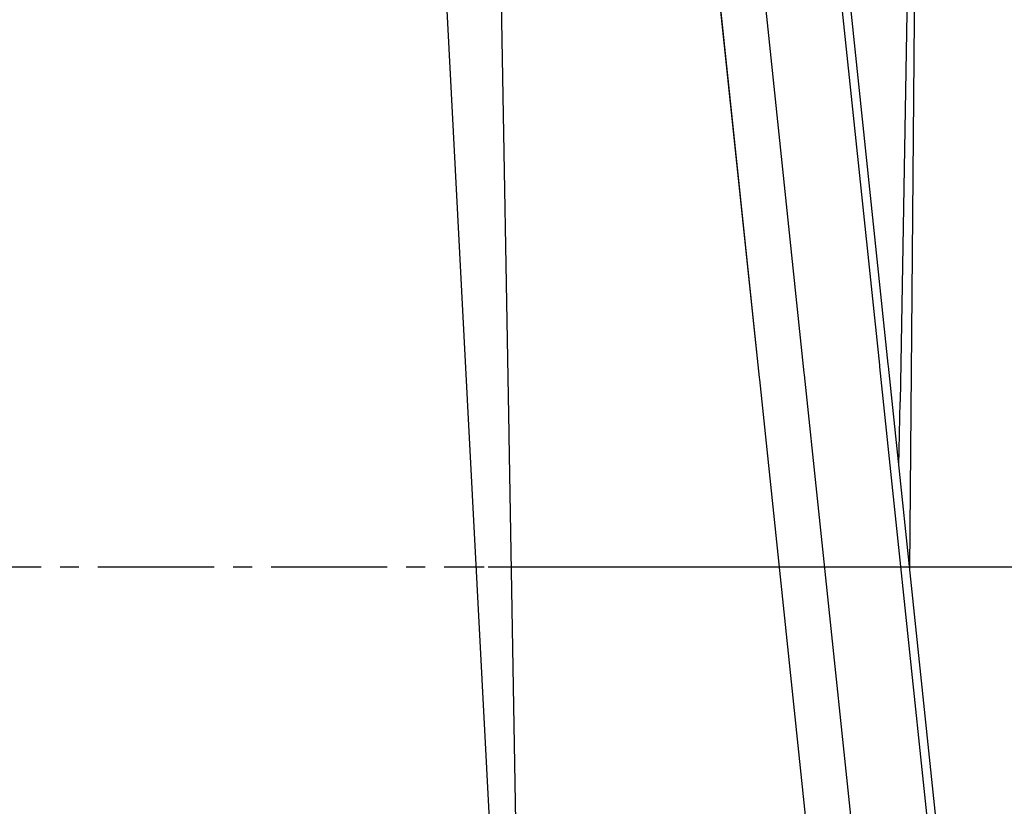
# Model space of a CAD drawing. Units: inches. Extents: x 217 to 294, y 3 to 139.
# Drawn here: x 240 to 245, y 109 to 113 of the extents above; entities that cross this region are included whole.
import ezdxf

# ---------------------------------------------------------------- set-up
doc = ezdxf.new("R2010")
doc.units = ezdxf.units.IN
doc.header["$MEASUREMENT"] = 0
doc.linetypes.add('AI-Linetype-611', pattern=[0.866654, 0.614536, -0.094544, 0.063029, -0.094544])
doc.layers.add('Ebene 1', color=7, linetype='Continuous')

# ---------------------------------------------------------------- blocks, each defined once
blk = doc.blocks.new('block 20')
at = {"layer": 'Ebene 1', "color": 7, "lineweight": 25, "true_color": 0xffffff}
blk.add_lwpolyline([(242.7335, 106.6816), (242.6553, 111.1656)], dxfattribs=at)
blk = doc.blocks.new('block 21')
at = {"layer": 'Ebene 1', "color": 7, "lineweight": 25, "true_color": 0xffffff}
blk.add_lwpolyline([(242.6553, 111.1656), (242.6551, 111.1766)], dxfattribs=at)
blk = doc.blocks.new('block 22')
at = {"layer": 'Ebene 1', "color": 7, "lineweight": 25, "true_color": 0xffffff}
blk.add_lwpolyline([(242.6551, 111.1766), (242.6153, 113.4559)], dxfattribs=at)
blk = doc.blocks.new('block 35')
at = {"layer": 'Ebene 1', "color": 7, "lineweight": 25, "true_color": 0xffffff}
blk.add_lwpolyline([(244.7146, 111.0066), (244.7205, 111.3437)], dxfattribs=at)
blk = doc.blocks.new('block 36')
at = {"layer": 'Ebene 1', "color": 7, "lineweight": 25, "true_color": 0xffffff}
blk.add_lwpolyline([(244.7976, 115.7651), (244.7205, 111.3437)], dxfattribs=at)
blk = doc.blocks.new('block 54')
at = {"layer": 'Ebene 1', "color": 7, "lineweight": 25, "true_color": 0xffffff}
blk.add_lwpolyline([(244.4562, 106.9236), (243.9792, 111.4617)], dxfattribs=at)
blk = doc.blocks.new('block 55')
at = {"layer": 'Ebene 1', "color": 7, "lineweight": 25, "true_color": 0xffffff}
blk.add_lwpolyline([(243.9792, 111.4617), (243.9782, 111.4722)], dxfattribs=at)
blk = doc.blocks.new('block 56')
at = {"layer": 'Ebene 1', "color": 7, "lineweight": 25, "true_color": 0xffffff}
blk.add_lwpolyline([(243.9782, 111.4722), (243.7486, 113.6558)], dxfattribs=at)
blk = doc.blocks.new('block 85')
at = {"layer": 'Ebene 1', "color": 7, "lineweight": 25, "true_color": 0xffffff}
blk.add_lwpolyline([(243.9782, 111.4722), (243.7448, 113.693)], dxfattribs=at)
blk = doc.blocks.new('block 87')
at = {"layer": 'Ebene 1', "color": 7, "lineweight": 25, "true_color": 0xffffff}
blk.add_lwpolyline([(243.9792, 111.4617), (243.9782, 111.4722)], dxfattribs=at)
blk = doc.blocks.new('block 90')
at = {"layer": 'Ebene 1', "color": 7, "lineweight": 25, "true_color": 0xffffff}
blk.add_lwpolyline([(244.4562, 106.9236), (243.9792, 111.4617)], dxfattribs=at)
blk = doc.blocks.new('block 103')
at = {"layer": 'Ebene 1', "color": 7, "lineweight": 25, "true_color": 0xffffff}
blk.add_lwpolyline([(244.2147, 111.497), (243.9813, 113.7179)], dxfattribs=at)
blk = doc.blocks.new('block 111')
at = {"layer": 'Ebene 1', "color": 7, "lineweight": 25, "true_color": 0xffffff}
blk.add_lwpolyline([(244.2157, 111.4865), (244.2147, 111.497)], dxfattribs=at)
blk = doc.blocks.new('block 116')
at = {"layer": 'Ebene 1', "color": 7, "lineweight": 25, "true_color": 0xffffff}
blk.add_lwpolyline([(244.6488, 107.3668), (244.2157, 111.4865)], dxfattribs=at)
blk = doc.blocks.new('block 123')
at = {"layer": 'Ebene 1', "color": 7, "lineweight": 25, "true_color": 0xffffff}
blk.add_lwpolyline([(245.1623, 106.7467), (244.6593, 111.5331)], dxfattribs=at)
blk = doc.blocks.new('block 124')
at = {"layer": 'Ebene 1', "color": 7, "lineweight": 25, "true_color": 0xffffff}
blk.add_lwpolyline([(244.6593, 111.5331), (244.6581, 111.5437)], dxfattribs=at)
blk = doc.blocks.new('block 125')
at = {"layer": 'Ebene 1', "color": 7, "lineweight": 25, "true_color": 0xffffff}
blk.add_lwpolyline([(244.6581, 111.5437), (244.4247, 113.7645)], dxfattribs=at)
blk = doc.blocks.new('block 127')
at = {"layer": 'Ebene 1', "color": 7, "lineweight": 25, "true_color": 0xffffff}
blk.add_lwpolyline([(244.6137, 111.539), (244.3802, 113.7597)], dxfattribs=at)
blk = doc.blocks.new('block 129')
at = {"layer": 'Ebene 1', "color": 7, "lineweight": 25, "true_color": 0xffffff}
blk.add_lwpolyline([(244.6147, 111.5285), (244.6137, 111.539)], dxfattribs=at)
blk = doc.blocks.new('block 130')
at = {"layer": 'Ebene 1', "color": 7, "lineweight": 25, "true_color": 0xffffff}
blk.add_lwpolyline([(245.0899, 107.0071), (244.6147, 111.5285)], dxfattribs=at)
blk = doc.blocks.new('block 2188')
at = {"layer": 'Ebene 1', "color": 7, "lineweight": 25, "true_color": 0xffffff}
blk.add_lwpolyline([(242.4236, 111.5917), (242.1759, 116.3163)], dxfattribs=at)
blk = doc.blocks.new('block 2189')
at = {"layer": 'Ebene 1', "color": 7, "lineweight": 25, "true_color": 0xffffff}
blk.add_lwpolyline([(242.6787, 106.7226), (242.4236, 111.5917)], dxfattribs=at)
blk = doc.blocks.new('block 2219')
at = {"layer": 'Ebene 1', "color": 7, "lineweight": 25, "true_color": 0xffffff}
blk.add_lwpolyline([(244.7716, 110.4633), (244.8204, 116.0667)], dxfattribs=at)
blk = doc.blocks.new('block 8319')
at = {"layer": 'Ebene 1', "color": 4, "linetype": 'AI-Linetype-611', "lineweight": 25, "true_color": 0x00ffff}
blk.add_lwpolyline([(236.8246, 110.4731), (242.523, 110.4731)], dxfattribs=at)
blk = doc.blocks.new('block 9048')
at = {"layer": 'Ebene 1', "color": 3, "lineweight": 25, "true_color": 0x00ff00}
blk.add_lwpolyline([(242.5452, 110.4731), (257.5596, 110.4731)], dxfattribs=at)
blk = doc.blocks.new('block 9056')
at = {"layer": 'Ebene 1', "lineweight": 0}
blk.add_lwpolyline([(242.4822, 110.4731), (242.4822, 110.4731)], dxfattribs=at)
blk = doc.blocks.new('block 9047')
at = {"layer": 'Ebene 1'}
for name in ['block 9056', 'block 9048']:
    blk.add_blockref(name, (0, 0), dxfattribs=at)
blk = doc.blocks.new('block 9046')
at = {"layer": 'Ebene 1'}
blk.add_blockref('block 9047', (0, 0), dxfattribs=at)
blk = doc.blocks.new('block 2')
at = {"layer": 'Ebene 1'}
for name in ['block 2188', 'block 2219', 'block 36', 'block 127', 'block 125', 'block 85', 'block 103', 'block 56', 'block 22', 'block 9046', 'block 2189', 'block 129', 'block 124', 'block 111', 'block 116', 'block 130', 'block 123', 'block 55', 'block 87', 'block 54', 'block 90', 'block 35', 'block 21', 'block 20', 'block 8319']:
    blk.add_blockref(name, (0, 0), dxfattribs=at)

msp = doc.modelspace()

# ---------------------------------------------------------------- block references
at = {"layer": 'Ebene 1'}
msp.add_blockref('block 2', (0, 0), dxfattribs=at)

doc.saveas('drawing.dxf')
